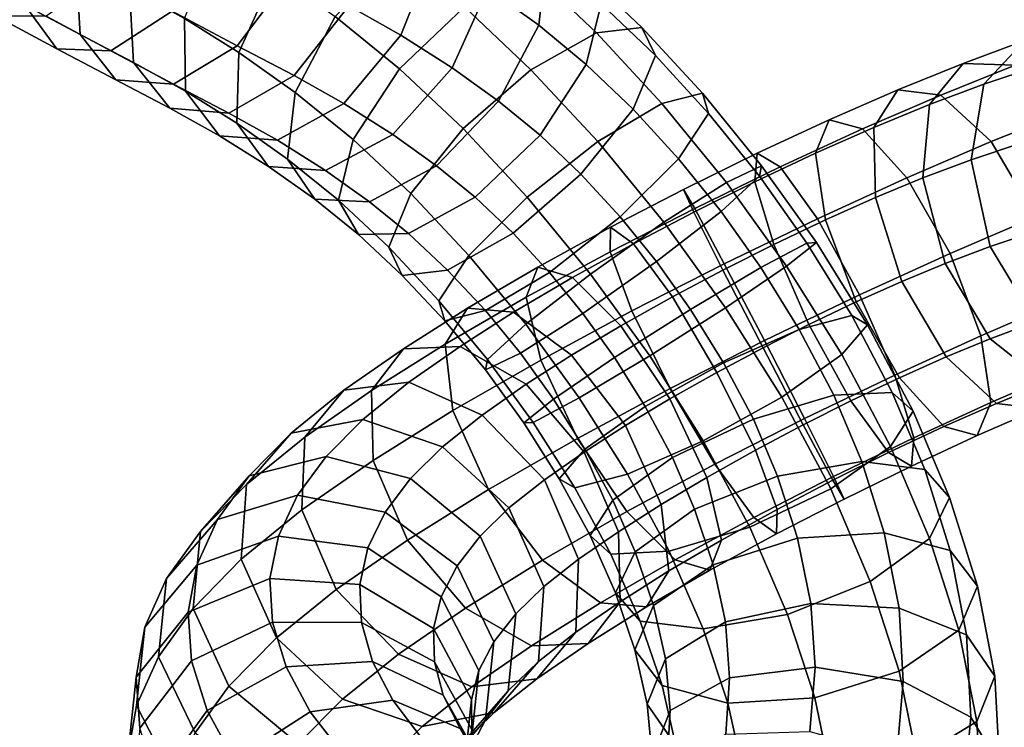
# Model space of a CAD drawing. Units: metres. Extents: x -7.2 to 8.7, y -8.3 to 8.6.
# Drawn here: x -3.5 to 1.6, y -4.7 to -1 of the extents above; entities that cross this region are included whole.
import ezdxf

# ---------------------------------------------------------------- set-up
doc = ezdxf.new("R2010")
doc.units = ezdxf.units.M

msp = doc.modelspace()

# ---------------------------------------------------------------- linework, layer by layer
for points in [[(-0.851093, -1.062022, 0.336933), (-0.812653, -0.716646, 0.026647), (-1.102735, -0.507695, 0.274026), (-1.11409, -0.872677, 0.563333)], [(-1.562175, -1.113034, 0.923252), (-1.39494, -0.693132, 0.810321), (-1.679956, -0.532757, 1.066306), (-1.830758, -0.962263, 1.165413)], [(-3.239202, -0.724459, 0.085944), (-3.216821, -1.109494, 0.34726), (-3.502707, -0.95858, 0.56468), (-3.510994, -0.581234, 0.291587)], [(-2.214894, -0.793717, -0.780153), (-2.3983, -1.202945, -0.653928), (-2.678395, -1.026234, -0.406966), (-2.51116, -0.606332, -0.519897)], [(-2.406708, -1.167315, 1.327247), (-2.132567, -0.803445, 1.424631), (-2.47219, -0.623136, 1.685177), (-2.742249, -0.989255, 1.584858)], [(-1.234222, -0.967218, -1.251584), (-1.569592, -1.286417, -1.303324), (-1.901595, -1.016459, -1.047744), (-1.581674, -0.683292, -0.987006)], [(-1.297496, -1.281906, 0.689558), (-1.11409, -0.872677, 0.563333), (-1.39494, -0.693132, 0.810321), (-1.562175, -1.113034, 0.923252)], [(-2.962471, -0.86871, -0.151187), (-2.941449, -1.253207, 0.111032), (-3.216821, -1.109494, 0.34726), (-3.239202, -0.724459, 0.085944)], [(-0.606134, -1.264457, 0.143821), (-0.528922, -0.951142, -0.192201), (-0.812653, -0.716646, 0.026647), (-0.851093, -1.062022, 0.336933)], [(-3.502707, -0.95858, 0.56468), (-3.337218, -1.182924, 0.937939), (-3.652694, -1.014527, 1.1507), (-3.798812, -0.800845, 0.763364)], [(-3.058872, -1.194151, 1.311351), (-2.742249, -0.989255, 1.584858), (-3.089934, -0.803104, 1.820476), (-3.393227, -1.015353, 1.53763)], [(-2.112977, -1.321693, 1.074851), (-1.830758, -0.962263, 1.165413), (-2.132567, -0.803445, 1.424631), (-2.406708, -1.167315, 1.327247)], [(-1.901595, -1.016459, -1.047744), (-2.108495, -1.408216, -0.903667), (-2.3983, -1.202945, -0.653928), (-2.214894, -0.793717, -0.780153)], [(-0.553387, -1.100184, -1.209301), (-0.891291, -1.291035, -1.467052), (-1.234222, -0.967218, -1.251584), (-0.891549, -0.77953, -0.997838)], [(-0.318328, -1.073528, -0.807958), (-0.553387, -1.100184, -1.209301), (-0.891549, -0.77953, -0.997838), (-0.633391, -0.773646, -0.610077)], [(-0.249099, -1.218208, -0.370564), (-0.318328, -1.073528, -0.807958), (-0.633391, -0.773646, -0.610077), (-0.528922, -0.951142, -0.192201)], [(-2.678395, -1.026234, -0.406966), (-2.67368, -1.401509, -0.130949), (-2.941449, -1.253207, 0.111032), (-2.962471, -0.86871, -0.151187)], [(-1.057993, -1.453778, 0.48101), (-0.851093, -1.062022, 0.336933), (-1.11409, -0.872677, 0.563333), (-1.297496, -1.281906, 0.689558)], [(-3.216821, -1.109494, 0.34726), (-3.032703, -1.344013, 0.705227), (-3.337218, -1.182924, 0.937939), (-3.502707, -0.95858, 0.56468)], [(-1.85655, -1.465051, 0.842839), (-1.562175, -1.113034, 0.923252), (-1.830758, -0.962263, 1.165413), (-2.112977, -1.321693, 1.074851)], [(-0.364249, -1.495457, -0.014317), (-0.249099, -1.218208, -0.370564), (-0.528922, -0.951142, -0.192201), (-0.606134, -1.264457, 0.143821)], [(-3.337218, -1.182924, 0.937939), (-3.058872, -1.194151, 1.311351), (-3.393227, -1.015353, 1.53763), (-3.652694, -1.014527, 1.1507)], [(-2.736181, -1.365177, 1.063927), (-2.406708, -1.167315, 1.327247), (-2.742249, -0.989255, 1.584858), (-3.058872, -1.194151, 1.311351)], [(-0.891291, -1.291035, -1.467052), (-1.2415, -1.594941, -1.512147), (-1.569592, -1.286417, -1.303324), (-1.234222, -0.967218, -1.251584)], [(-2.3983, -1.202945, -0.653928), (-2.409655, -1.567927, -0.364621), (-2.67368, -1.401509, -0.130949), (-2.678395, -1.026234, -0.406966)], [(-1.569592, -1.286417, -1.303324), (-1.807797, -1.6516, -1.139194), (-2.108495, -1.408216, -0.903667), (-1.901595, -1.016459, -1.047744)], [(-0.844339, -1.62964, 0.307951), (-0.606134, -1.264457, 0.143821), (-0.851093, -1.062022, 0.336933), (-1.057993, -1.453778, 0.48101)], [(1.44653, -1.366622, 0.703141), (1.65823, -1.140708, 1.051257), (1.959214, -1.039927, 0.76043), (1.720803, -1.274414, 0.436062)], [(-2.941449, -1.253207, 0.111032), (-2.754235, -1.48967, 0.466104), (-3.032703, -1.344013, 0.705227), (-3.216821, -1.109494, 0.34726)], [(-1.60381, -1.62573, 0.618879), (-1.297496, -1.281906, 0.689558), (-1.562175, -1.113034, 0.923252), (-1.85655, -1.465051, 0.842839)], [(-0.214818, -1.4654, -1.373217), (-0.546224, -1.661721, -1.635261), (-0.891291, -1.291035, -1.467052), (-0.553387, -1.100184, -1.209301)], [(-0.00552, -1.412306, -0.960404), (-0.214818, -1.4654, -1.373217), (-0.553387, -1.100184, -1.209301), (-0.318328, -1.073528, -0.807958)], [(0.025589, -1.516664, -0.507436), (-0.00552, -1.412306, -0.960404), (-0.318328, -1.073528, -0.807958), (-0.249099, -1.218208, -0.370564)], [(-2.450994, -1.514737, 0.818886), (-2.112977, -1.321693, 1.074851), (-2.406708, -1.167315, 1.327247), (-2.736181, -1.365177, 1.063927)], [(1.165445, -1.47155, 0.940993), (1.33967, -1.25879, 1.317048), (1.65823, -1.140708, 1.051257), (1.44653, -1.366622, 0.703141)], [(1.33967, -1.25879, 1.317048), (1.607191, -1.268344, 1.698336), (1.959102, -1.138727, 1.40694), (1.65823, -1.140708, 1.051257)], [(-3.032703, -1.344013, 0.705227), (-2.736181, -1.365177, 1.063927), (-3.058872, -1.194151, 1.311351), (-3.337218, -1.182924, 0.937939)], [(-2.108495, -1.408216, -0.903667), (-2.146935, -1.753591, -0.593382), (-2.409655, -1.567927, -0.364621), (-2.3983, -1.202945, -0.653928)], [(-0.129828, -1.750512, -0.135684), (0.025589, -1.516664, -0.507436), (-0.249099, -1.218208, -0.370564), (-0.364249, -1.495457, -0.014317)], [(-2.67368, -1.401509, -0.130949), (-2.498278, -1.631602, 0.234195), (-2.754235, -1.48967, 0.466104), (-2.941449, -1.253207, 0.111032)], [(-0.632925, -1.830988, 0.165327), (-0.364249, -1.495457, -0.014317), (-0.606134, -1.264457, 0.143821), (-0.844339, -1.62964, 0.307951)], [(0.879183, -1.588677, 1.138715), (1.002564, -1.395137, 1.544127), (1.33967, -1.25879, 1.317048), (1.165445, -1.47155, 0.940993)], [(1.002564, -1.395137, 1.544127), (1.223775, -1.421985, 1.953252), (1.607191, -1.268344, 1.698336), (1.33967, -1.25879, 1.317048)], [(1.223775, -1.421985, 1.953252), (1.483543, -1.662027, 2.256467), (1.896325, -1.497653, 1.98269), (1.607191, -1.268344, 1.698336)], [(-1.2415, -1.594941, -1.512147), (-1.510175, -1.930471, -1.332504), (-1.807797, -1.6516, -1.139194), (-1.569592, -1.286417, -1.303324)], [(-1.377914, -1.786945, 0.420272), (-1.057993, -1.453778, 0.48101), (-1.297496, -1.281906, 0.689558), (-1.60381, -1.62573, 0.618879)], [(-0.546224, -1.661721, -1.635261), (-0.910938, -1.948664, -1.676321), (-1.2415, -1.594941, -1.512147), (-0.891291, -1.291035, -1.467052)], [(1.380728, -1.755937, 0.455869), (1.44653, -1.366622, 0.703141), (1.720803, -1.274414, 0.436062), (1.631661, -1.671359, 0.209065)], [(-2.754235, -1.48967, 0.466104), (-2.450994, -1.514737, 0.818886), (-2.736181, -1.365177, 1.063927), (-3.032703, -1.344013, 0.705227)], [(-2.199188, -1.65486, 0.590626), (-1.85655, -1.465051, 0.842839), (-2.112977, -1.321693, 1.074851), (-2.450994, -1.514737, 0.818886)], [(1.1312, -1.849616, 0.670934), (1.165445, -1.47155, 0.940993), (1.44653, -1.366622, 0.703141), (1.380728, -1.755937, 0.455869)], [(-2.409655, -1.567927, -0.364621), (-2.245915, -1.790864, 0.010248), (-2.498278, -1.631602, 0.234195), (-2.67368, -1.401509, -0.130949)], [(-1.807797, -1.6516, -1.139194), (-1.88501, -1.964916, -0.803172), (-2.146935, -1.753591, -0.593382), (-2.108495, -1.408216, -0.903667)], [(0.298877, -1.786425, -1.056733), (0.118452, -1.873135, -1.477407), (-0.214818, -1.4654, -1.373217), (-0.00552, -1.412306, -0.960404)], [(0.288384, -1.840966, -0.594181), (0.298877, -1.786425, -1.056733), (-0.00552, -1.412306, -0.960404), (0.025589, -1.516664, -0.507436)], [(0.577734, -1.721565, 1.292832), (0.647881, -1.549826, 1.720177), (1.002564, -1.395137, 1.544127), (0.879183, -1.588677, 1.138715)], [(0.647881, -1.549826, 1.720177), (0.820357, -1.596434, 2.150431), (1.223775, -1.421985, 1.953252), (1.002564, -1.395137, 1.544127)], [(0.820357, -1.596434, 2.150431), (1.048948, -1.848901, 2.468307), (1.483543, -1.662027, 2.256467), (1.223775, -1.421985, 1.953252)], [(-1.950956, -1.812021, 0.370234), (-1.60381, -1.62573, 0.618879), (-1.85655, -1.465051, 0.842839), (-2.199188, -1.65486, 0.590626)], [(-1.17971, -1.94884, 0.256211), (-0.844339, -1.62964, 0.307951), (-1.057993, -1.453778, 0.48101), (-1.377914, -1.786945, 0.420272)], [(0.118452, -1.873135, -1.477407), (-0.204545, -2.077864, -1.743485), (-0.546224, -1.661721, -1.635261), (-0.214818, -1.4654, -1.373217)], [(0.886692, -1.950746, 0.845648), (0.879183, -1.588677, 1.138715), (1.165445, -1.47155, 0.940993), (1.1312, -1.849616, 0.670934)], [(-2.498278, -1.631602, 0.234195), (-2.199188, -1.65486, 0.590626), (-2.450994, -1.514737, 0.818886), (-2.754235, -1.48967, 0.466104)], [(-0.430125, -2.051192, 0.055241), (-0.129828, -1.750512, -0.135684), (-0.364249, -1.495457, -0.014317), (-0.632925, -1.830988, 0.165327)], [(0.089784, -2.022144, -0.213693), (0.288384, -1.840966, -0.594181), (0.025589, -1.516664, -0.507436), (-0.129828, -1.750512, -0.135684)], [(1.483543, -1.662027, 2.256467), (1.712263, -2.050944, 2.372525), (2.129601, -1.885273, 2.093918), (1.896325, -1.497653, 1.98269)], [(-2.146935, -1.753591, -0.593382), (-2.006615, -1.960042, -0.200028), (-2.245915, -1.790864, 0.010248), (-2.409655, -1.567927, -0.364621)], [(0.26414, -1.869003, 1.40256), (0.275991, -1.722655, 1.844691), (0.647881, -1.549826, 1.720177), (0.577734, -1.721565, 1.292832)], [(0.275991, -1.722655, 1.844691), (0.394536, -1.792555, 2.289775), (0.820357, -1.596434, 2.150431), (0.647881, -1.549826, 1.720177)], [(-1.725134, -1.972251, 0.170995), (-1.377914, -1.786945, 0.420272), (-1.60381, -1.62573, 0.618879), (-1.950956, -1.812021, 0.370234)], [(-0.910938, -1.948664, -1.676321), (-1.211236, -2.249343, -1.485397), (-1.510175, -1.930471, -1.332504), (-1.2415, -1.594941, -1.512147)], [(0.394536, -1.792555, 2.289775), (0.588012, -2.059972, 2.618552), (1.048948, -1.848901, 2.468307), (0.820357, -1.596434, 2.150431)], [(0.628712, -2.065634, 0.982902), (0.577734, -1.721565, 1.292832), (0.879183, -1.588677, 1.138715), (0.886692, -1.950746, 0.845648)], [(-2.245915, -1.790864, 0.010248), (-1.950956, -1.812021, 0.370234), (-2.199188, -1.65486, 0.590626), (-2.498278, -1.631602, 0.234195)], [(-1.510175, -1.930471, -1.332504), (-1.625326, -2.207721, -0.976257), (-1.88501, -1.964916, -0.803172), (-1.807797, -1.6516, -1.139194)], [(-0.983133, -2.134894, 0.120231), (-0.632925, -1.830988, 0.165327), (-0.844339, -1.62964, 0.307951), (-1.17971, -1.94884, 0.256211)], [(-0.204545, -2.077864, -1.743485), (-0.583569, -2.345753, -1.783672), (-0.910938, -1.948664, -1.676321), (-0.546224, -1.661721, -1.635261)], [(1.048948, -1.848901, 2.468307), (1.272403, -2.239578, 2.588631), (1.712263, -2.050944, 2.372525), (1.483543, -1.662027, 2.256467)], [(1.478456, -2.204335, 0.375698), (1.380728, -1.755937, 0.455869), (1.631661, -1.671359, 0.209065), (1.715675, -2.124401, 0.140264)], [(-0.050031, -2.025606, 1.461839), (-0.103538, -1.909229, 1.909759), (0.275991, -1.722655, 1.844691), (0.26414, -1.869003, 1.40256)], [(-0.103538, -1.909229, 1.909759), (-0.04609, -2.006927, 2.361637), (0.394536, -1.792555, 2.289775), (0.275991, -1.722655, 1.844691)], [(0.362158, -2.192385, 1.081849), (0.26414, -1.869003, 1.40256), (0.577734, -1.721565, 1.292832), (0.628712, -2.065634, 0.982902)], [(-1.88501, -1.964916, -0.803172), (-1.780541, -2.142412, -0.385296), (-2.006615, -1.960042, -0.200028), (-2.146935, -1.753591, -0.593382)], [(-0.243707, -2.281414, -0.017219), (0.089784, -2.022144, -0.213693), (-0.129828, -1.750512, -0.135684), (-0.430125, -2.051192, 0.055241)], [(1.246109, -2.291686, 0.579233), (1.1312, -1.849616, 0.670934), (1.380728, -1.755937, 0.455869), (1.478456, -2.204335, 0.375698)], [(-2.006615, -1.960042, -0.200028), (-1.725134, -1.972251, 0.170995), (-1.950956, -1.812021, 0.370234), (-2.245915, -1.790864, 0.010248)], [(-1.522383, -2.136528, 0.002465), (-1.17971, -1.94884, 0.256211), (-1.377914, -1.786945, 0.420272), (-1.725134, -1.972251, 0.170995)], [(-0.04609, -2.006927, 2.361637), (0.10692, -2.292524, 2.696392), (0.588012, -2.059972, 2.618552), (0.394536, -1.792555, 2.289775)], [(0.581999, -2.183438, -1.08692), (0.428403, -2.305786, -1.509386), (0.118452, -1.873135, -1.477407), (0.298877, -1.786425, -1.056733)], [(0.533229, -2.185729, -0.623611), (0.581999, -2.183438, -1.08692), (0.298877, -1.786425, -1.056733), (0.288384, -1.840966, -0.594181)], [(-0.79484, -2.338135, 0.01418), (-0.430125, -2.051192, 0.055241), (-0.632925, -1.830988, 0.165327), (-0.983133, -2.134894, 0.120231)], [(0.428403, -2.305786, -1.509386), (0.113596, -2.51999, -1.777811), (-0.204545, -2.077864, -1.743485), (0.118452, -1.873135, -1.477407)], [(0.100094, -2.324877, 1.137897), (-0.050031, -2.025606, 1.461839), (0.26414, -1.869003, 1.40256), (0.362158, -2.192385, 1.081849)], [(0.295159, -2.312045, -0.243603), (0.533229, -2.185729, -0.623611), (0.288384, -1.840966, -0.594181), (0.089784, -2.022144, -0.213693)], [(0.588012, -2.059972, 2.618552), (0.804576, -2.453253, 2.742925), (1.272403, -2.239578, 2.588631), (1.048948, -1.848901, 2.468307)], [(1.023078, -2.384328, 0.743452), (0.886692, -1.950746, 0.845648), (1.1312, -1.849616, 0.670934), (1.246109, -2.291686, 0.579233)], [(-1.211236, -2.249343, -1.485397), (-1.366652, -2.483191, -1.113645), (-1.625326, -2.207721, -0.976257), (-1.510175, -1.930471, -1.332504)], [(-0.479668, -2.104379, 1.908903), (-0.482532, -2.231112, 2.357199), (-0.04609, -2.006927, 2.361637), (-0.103538, -1.909229, 1.909759)], [(-0.362055, -2.189673, 1.466263), (-0.479668, -2.104379, 1.908903), (-0.103538, -1.909229, 1.909759), (-0.050031, -2.025606, 1.461839)], [(-1.780541, -2.142412, -0.385296), (-1.522383, -2.136528, 0.002465), (-1.725134, -1.972251, 0.170995), (-2.006615, -1.960042, -0.200028)], [(-1.625326, -2.207721, -0.976257), (-1.556096, -2.352401, -0.538862), (-1.780541, -2.142412, -0.385296), (-1.88501, -1.964916, -0.803172)], [(-1.321038, -2.325745, -0.13752), (-0.983133, -2.134894, 0.120231), (-1.17971, -1.94884, 0.256211), (-1.522383, -2.136528, 0.002465)], [(-0.583569, -2.345753, -1.783672), (-0.91706, -2.605023, -1.587198), (-1.211236, -2.249343, -1.485397), (-0.910938, -1.948664, -1.676321)], [(0.787155, -2.48984, 0.873434), (0.628712, -2.065634, 0.982902), (0.886692, -1.950746, 0.845648), (1.023078, -2.384328, 0.743452)], [(-0.482532, -2.231112, 2.357199), (-0.369879, -2.535916, 2.69103), (0.10692, -2.292524, 2.696392), (-0.04609, -2.006927, 2.361637)], [(-0.161207, -2.464141, 1.147882), (-0.362055, -2.189673, 1.466263), (-0.050031, -2.025606, 1.461839), (0.100094, -2.324877, 1.137897)], [(-0.068419, -2.528541, -0.048719), (0.295159, -2.312045, -0.243603), (0.089784, -2.022144, -0.213693), (-0.243707, -2.281414, -0.017219)], [(-0.622731, -2.549303, -0.057405), (-0.243707, -2.281414, -0.017219), (-0.430125, -2.051192, 0.055241), (-0.79484, -2.338135, 0.01418)], [(0.113596, -2.51999, -1.777811), (-0.278069, -2.768655, -1.82027), (-0.583569, -2.345753, -1.783672), (-0.204545, -2.077864, -1.743485)], [(0.10692, -2.292524, 2.696392), (0.314493, -2.689493, 2.824328), (0.804576, -2.453253, 2.742925), (0.588012, -2.059972, 2.618552)], [(0.543782, -2.606151, 0.968493), (0.362158, -2.192385, 1.081849), (0.628712, -2.065634, 0.982902), (0.787155, -2.48984, 0.873434)], [(1.272403, -2.239578, 2.588631), (1.430847, -2.663785, 2.479163), (1.84865, -2.484526, 2.270329), (1.712263, -2.050944, 2.372525)], [(-0.856013, -2.310112, 1.841902), (-0.915603, -2.465894, 2.276896), (-0.482532, -2.231112, 2.357199), (-0.479668, -2.104379, 1.908903)], [(-0.677379, -2.363896, 1.415011), (-0.856013, -2.310112, 1.841902), (-0.479668, -2.104379, 1.908903), (-0.362055, -2.189673, 1.466263)], [(1.713527, -2.591669, 0.48411), (1.478456, -2.204335, 0.375698), (1.715675, -2.124401, 0.140264), (1.950332, -2.512147, 0.248094)], [(-1.556096, -2.352401, -0.538862), (-1.321038, -2.325745, -0.13752), (-1.522383, -2.136528, 0.002465), (-1.780541, -2.142412, -0.385296)], [(-1.126246, -2.534455, -0.247864), (-0.79484, -2.338135, 0.01418), (-0.983133, -2.134894, 0.120231), (-1.321038, -2.325745, -0.13752)], [(0.846105, -2.607461, -1.051387), (0.713464, -2.761317, -1.470641), (0.428403, -2.305786, -1.509386), (0.581999, -2.183438, -1.08692)], [(0.765605, -2.560118, -0.594969), (0.846105, -2.607461, -1.051387), (0.581999, -2.183438, -1.08692), (0.533229, -2.185729, -0.623611)], [(-1.366652, -2.483191, -1.113645), (-1.335544, -2.58755, -0.660676), (-1.556096, -2.352401, -0.538862), (-1.625326, -2.207721, -0.976257)], [(-0.915603, -2.465894, 2.276896), (-0.840182, -2.789501, 2.603437), (-0.369879, -2.535916, 2.69103), (-0.482532, -2.231112, 2.357199)], [(-0.427565, -2.612835, 1.110608), (-0.677379, -2.363896, 1.415011), (-0.362055, -2.189673, 1.466263), (-0.161207, -2.464141, 1.147882)], [(0.306612, -2.726851, 1.024733), (0.100094, -2.324877, 1.137897), (0.362158, -2.192385, 1.081849), (0.543782, -2.606151, 0.968493)], [(0.493534, -2.631974, -0.223684), (0.765605, -2.560118, -0.594969), (0.533229, -2.185729, -0.623611), (0.295159, -2.312045, -0.243603)], [(1.479385, -2.679307, 0.690461), (1.246109, -2.291686, 0.579233), (1.478456, -2.204335, 0.375698), (1.713527, -2.591669, 0.48411)], [(-0.91706, -2.605023, -1.587198), (-1.11566, -2.786201, -1.20671), (-1.366652, -2.483191, -1.113645), (-1.211236, -2.249343, -1.485397)], [(-0.460084, -2.777205, -0.091178), (-0.068419, -2.528541, -0.048719), (-0.243707, -2.281414, -0.017219), (-0.622731, -2.549303, -0.057405)], [(0.804576, -2.453253, 2.742925), (0.9862, -2.867018, 2.62957), (1.430847, -2.663785, 2.479163), (1.272403, -2.239578, 2.588631)], [(-1.335544, -2.58755, -0.660676), (-1.126246, -2.534455, -0.247864), (-1.321038, -2.325745, -0.13752), (-1.556096, -2.352401, -0.538862)], [(-1.21886, -2.521765, 1.709156), (-1.333474, -2.707793, 2.120612), (-0.915603, -2.465894, 2.276896), (-0.856013, -2.310112, 1.841902)], [(-0.980387, -2.542317, 1.309473), (-1.21886, -2.521765, 1.709156), (-0.856013, -2.310112, 1.841902), (-0.677379, -2.363896, 1.415011)], [(-0.369879, -2.535916, 2.69103), (-0.171894, -2.937118, 2.820945), (0.314493, -2.689493, 2.824328), (0.10692, -2.292524, 2.696392)], [(0.069059, -2.85424, 1.039072), (-0.161207, -2.464141, 1.147882), (0.100094, -2.324877, 1.137897), (0.306612, -2.726851, 1.024733)], [(0.102792, -2.803775, -0.037017), (0.493534, -2.631974, -0.223684), (0.295159, -2.312045, -0.243603), (-0.068419, -2.528541, -0.048719)], [(0.713464, -2.761317, -1.470641), (0.403223, -2.98046, -1.740391), (0.113596, -2.51999, -1.777811), (0.428403, -2.305786, -1.509386)], [(1.251798, -2.773245, 0.85951), (1.023078, -2.384328, 0.743452), (1.246109, -2.291686, 0.579233), (1.479385, -2.679307, 0.690461)], [(-0.945728, -2.754032, -0.323483), (-0.622731, -2.549303, -0.057405), (-0.79484, -2.338135, 0.01418), (-1.126246, -2.534455, -0.247864)], [(-0.681954, -2.763945, 1.028656), (-0.980387, -2.542317, 1.309473), (-0.677379, -2.363896, 1.415011), (-0.427565, -2.612835, 1.110608)], [(-0.278069, -2.768655, -1.82027), (-0.641647, -2.98515, -1.625386), (-0.91706, -2.605023, -1.587198), (-0.583569, -2.345753, -1.783672)], [(1.01061, -2.880518, 0.993758), (0.787155, -2.48984, 0.873434), (1.023078, -2.384328, 0.743452), (1.251798, -2.773245, 0.85951)], [(-1.11566, -2.786201, -1.20671), (-1.126153, -2.840743, -0.744158), (-1.335544, -2.58755, -0.660676), (-1.366652, -2.483191, -1.113645)], [(-1.333474, -2.707793, 2.120612), (-1.29352, -3.050558, 2.433589), (-0.840182, -2.789501, 2.603437), (-0.915603, -2.465894, 2.276896)], [(-0.173509, -2.990227, 1.010258), (-0.427565, -2.612835, 1.110608), (-0.161207, -2.464141, 1.147882), (0.069059, -2.85424, 1.039072)], [(0.314493, -2.689493, 2.824328), (0.521011, -3.091467, 2.711164), (0.9862, -2.867018, 2.62957), (0.804576, -2.453253, 2.742925)], [(0.760347, -2.999432, 1.092867), (0.543782, -2.606151, 0.968493), (0.787155, -2.48984, 0.873434), (1.01061, -2.880518, 0.993758)], [(1.430847, -2.663785, 2.479163), (1.481825, -3.007854, 2.169233), (1.856158, -2.846595, 1.977262), (1.84865, -2.484526, 2.270329)], [(-1.549263, -2.731306, 1.514918), (-1.713542, -2.94701, 1.893762), (-1.333474, -2.707793, 2.120612), (-1.21886, -2.521765, 1.709156)], [(-1.257177, -2.719469, 1.152172), (-1.549263, -2.731306, 1.514918), (-1.21886, -2.521765, 1.709156), (-0.980387, -2.542317, 1.309473)], [(-1.126153, -2.840743, -0.744158), (-0.945728, -2.754032, -0.323483), (-1.126246, -2.534455, -0.247864), (-1.335544, -2.58755, -0.660676)], [(-0.840182, -2.789501, 2.603437), (-0.649958, -3.194223, 2.734028), (-0.171894, -2.937118, 2.820945), (-0.369879, -2.535916, 2.69103)], [(-0.30192, -3.029486, -0.084985), (0.102792, -2.803775, -0.037017), (-0.068419, -2.528541, -0.048719), (-0.460084, -2.777205, -0.091178)], [(0.403223, -2.98046, -1.740391), (-0.001489, -3.206172, -1.78836), (-0.278069, -2.768655, -1.82027), (0.113596, -2.51999, -1.777811)], [(-0.915547, -2.91467, 0.902723), (-1.257177, -2.719469, 1.152172), (-0.980387, -2.542317, 1.309473), (-0.681954, -2.763945, 1.028656)], [(-0.774891, -2.99141, -0.359603), (-0.460084, -2.777205, -0.091178), (-0.622731, -2.549303, -0.057405), (-0.945728, -2.754032, -0.323483)], [(0.672083, -2.971618, -0.155455), (0.973667, -2.956188, -0.510205), (0.765605, -2.560118, -0.594969), (0.493534, -2.631974, -0.223684)], [(0.973667, -2.956188, -0.510205), (1.0807, -3.052605, -0.953248), (0.846105, -2.607461, -1.051387), (0.765605, -2.560118, -0.594969)], [(-0.641647, -2.98515, -1.625386), (-0.879717, -3.111467, -1.245378), (-1.11566, -2.786201, -1.20671), (-0.91706, -2.605023, -1.587198)], [(-0.403527, -3.127262, 0.94195), (-0.681954, -2.763945, 1.028656), (-0.427565, -2.612835, 1.110608), (-0.173509, -2.990227, 1.010258)], [(0.256757, -3.094759, 0.015948), (0.672083, -2.971618, -0.155455), (0.493534, -2.631974, -0.223684), (0.102792, -2.803775, -0.037017)], [(0.514185, -3.12382, 1.152669), (0.306612, -2.726851, 1.024733), (0.543782, -2.606151, 0.968493), (0.760347, -2.999432, 1.092867)], [(1.0807, -3.052605, -0.953248), (0.964502, -3.235033, -1.36587), (0.713464, -2.761317, -1.470641), (0.846105, -2.607461, -1.051387)], [(1.76852, -2.908616, 0.974816), (1.479385, -2.679307, 0.690461), (1.713527, -2.591669, 0.48411), (2.022954, -2.814152, 0.752056)], [(-0.171894, -2.937118, 2.820945), (0.058372, -3.327216, 2.712135), (0.521011, -3.091467, 2.711164), (0.314493, -2.689493, 2.824328)], [(0.9862, -2.867018, 2.62957), (1.084219, -3.1904, 2.30886), (1.481825, -3.007854, 2.169233), (1.430847, -2.663785, 2.479163)], [(1.511566, -3.013288, 1.162725), (1.251798, -2.773245, 0.85951), (1.479385, -2.679307, 0.690461), (1.76852, -2.908616, 0.974816)], [(-1.856869, -2.945777, 1.252347), (-2.05852, -3.186902, 1.596199), (-1.713542, -2.94701, 1.893762), (-1.549263, -2.731306, 1.514918)], [(-1.521743, -2.904186, 0.931413), (-1.856869, -2.945777, 1.252347), (-1.549263, -2.731306, 1.514918), (-1.257177, -2.719469, 1.152172)], [(-1.713542, -2.94701, 1.893762), (-1.705995, -3.308782, 2.187195), (-1.29352, -3.050558, 2.433589), (-1.333474, -2.707793, 2.120612)], [(-1.142936, -3.073275, 0.71939), (-1.521743, -2.904186, 0.931413), (-1.257177, -2.719469, 1.152172), (-0.915547, -2.91467, 0.902723)], [(0.267044, -3.255442, 1.168987), (0.069059, -2.85424, 1.039072), (0.306612, -2.726851, 1.024733), (0.514185, -3.12382, 1.152669)], [(-1.29352, -3.050558, 2.433589), (-1.109702, -3.458214, 2.564228), (-0.649958, -3.194223, 2.734028), (-0.840182, -2.789501, 2.603437)], [(-0.928488, -3.113758, -0.782069), (-0.774891, -2.99141, -0.359603), (-0.945728, -2.754032, -0.323483), (-1.126153, -2.840743, -0.744158)], [(-0.879717, -3.111467, -1.245378), (-0.928488, -3.113758, -0.782069), (-1.126153, -2.840743, -0.744158), (-1.11566, -2.786201, -1.20671)], [(-0.615914, -3.264605, 0.83341), (-0.915547, -2.91467, 0.902723), (-0.681954, -2.763945, 1.028656), (-0.403527, -3.127262, 0.94195)], [(-0.612161, -3.24863, -0.354736), (-0.30192, -3.029486, -0.084985), (-0.460084, -2.777205, -0.091178), (-0.774891, -2.99141, -0.359603)], [(-0.001489, -3.206172, -1.78836), (-0.392231, -3.377973, -1.601692), (-0.641647, -2.98515, -1.625386), (-0.278069, -2.768655, -1.82027)], [(0.964502, -3.235033, -1.36587), (0.656208, -3.454592, -1.637509), (0.403223, -2.98046, -1.740391), (0.713464, -2.761317, -1.470641)], [(1.239201, -3.132985, 1.311634), (1.01061, -2.880518, 0.993758), (1.251798, -2.773245, 0.85951), (1.511566, -3.013288, 1.162725)], [(-0.161025, -3.292618, -0.041923), (0.256757, -3.094759, 0.015948), (0.102792, -2.803775, -0.037017), (-0.30192, -3.029486, -0.084985)], [(0.016714, -3.394948, 1.140849), (-0.173509, -2.990227, 1.010258), (0.069059, -2.85424, 1.039072), (0.267044, -3.255442, 1.168987)], [(0.521011, -3.091467, 2.711164), (0.671136, -3.390738, 2.387223), (1.084219, -3.1904, 2.30886), (0.9862, -2.867018, 2.62957)], [(0.953822, -3.26685, 1.421644), (0.760347, -2.999432, 1.092867), (1.01061, -2.880518, 0.993758), (1.239201, -3.132985, 1.311634)], [(1.481825, -3.007854, 2.169233), (1.411678, -3.179593, 1.741888), (1.732777, -3.040135, 1.571851), (1.856158, -2.846595, 1.977262)], [(-2.129279, -3.166798, 0.930367), (-2.358919, -3.431091, 1.2377), (-2.05852, -3.186902, 1.596199), (-1.856869, -2.945777, 1.252347)], [(-1.759288, -3.095763, 0.656324), (-2.129279, -3.166798, 0.930367), (-1.856869, -2.945777, 1.252347), (-1.521743, -2.904186, 0.931413)], [(-2.05852, -3.186902, 1.596199), (-2.072663, -3.562953, 1.870834), (-1.705995, -3.308782, 2.187195), (-1.713542, -2.94701, 1.893762)], [(-1.348085, -3.23702, 0.489), (-1.759288, -3.095763, 0.656324), (-1.521743, -2.904186, 0.931413), (-1.142936, -3.073275, 0.71939)], [(-0.821952, -3.407736, 0.67309), (-1.142936, -3.073275, 0.71939), (-0.915547, -2.91467, 0.902723), (-0.615914, -3.264605, 0.83341)], [(-0.649958, -3.194223, 2.734028), (-0.395903, -3.571614, 2.633678), (0.058372, -3.327216, 2.712135), (-0.171894, -2.937118, 2.820945)], [(1.732777, -3.040135, 1.571851), (1.511566, -3.013288, 1.162725), (1.76852, -2.908616, 0.974816), (2.03604, -2.91817, 1.356103)], [(-0.744802, -3.402486, -0.773989), (-0.612161, -3.24863, -0.354736), (-0.774891, -2.99141, -0.359603), (-0.928488, -3.113758, -0.782069)], [(-0.392231, -3.377973, -1.601692), (-0.664302, -3.449829, -1.230407), (-0.879717, -3.111467, -1.245378), (-0.641647, -2.98515, -1.625386)], [(-0.219709, -3.534918, 1.072588), (-0.403527, -3.127262, 0.94195), (-0.173509, -2.990227, 1.010258), (0.016714, -3.394948, 1.140849)], [(0.656208, -3.454592, -1.637509), (0.238426, -3.652449, -1.69538), (-0.001489, -3.206172, -1.78836), (0.403223, -2.98046, -1.740391)], [(0.38142, -3.388332, 0.105475), (0.81595, -3.313334, -0.044852), (0.672083, -2.971618, -0.155455), (0.256757, -3.094759, 0.015948)], [(0.81595, -3.313334, -0.044852), (1.140933, -3.354104, -0.376156), (0.973667, -2.956188, -0.510205), (0.672083, -2.971618, -0.155455)], [(1.140933, -3.354104, -0.376156), (1.269291, -3.499718, -0.799664), (1.0807, -3.052605, -0.953248), (0.973667, -2.956188, -0.510205)], [(-0.469319, -3.512176, -0.313562), (-0.161025, -3.292618, -0.041923), (-0.30192, -3.029486, -0.084985), (-0.612161, -3.24863, -0.354736)], [(0.667196, -3.409417, 1.487425), (0.514185, -3.12382, 1.152669), (0.760347, -2.999432, 1.092867), (0.953822, -3.26685, 1.421644)], [(1.084219, -3.1904, 2.30886), (1.072368, -3.336749, 1.866728), (1.411678, -3.179593, 1.741888), (1.481825, -3.007854, 2.169233)], [(1.411678, -3.179593, 1.741888), (1.239201, -3.132985, 1.311634), (1.511566, -3.013288, 1.162725), (1.732777, -3.040135, 1.571851)], [(-1.947993, -3.286767, 0.349485), (-2.344863, -3.386923, 0.571975), (-2.129279, -3.166798, 0.930367), (-1.759288, -3.095763, 0.656324)], [(-1.512019, -3.400584, 0.231117), (-1.947993, -3.286767, 0.349485), (-1.759288, -3.095763, 0.656324), (-1.348085, -3.23702, 0.489)], [(-1.705995, -3.308782, 2.187195), (-1.528644, -3.719687, 2.316591), (-1.109702, -3.458214, 2.564228), (-1.29352, -3.050558, 2.433589)], [(-1.005852, -3.55272, 0.47323), (-1.348085, -3.23702, 0.489), (-1.142936, -3.073275, 0.71939), (-0.821952, -3.407736, 0.67309)], [(-0.046224, -3.559003, 0.034545), (0.38142, -3.388332, 0.105475), (0.256757, -3.094759, 0.015948), (-0.161025, -3.292618, -0.041923)], [(0.058372, -3.327216, 2.712135), (0.25922, -3.601685, 2.393755), (0.671136, -3.390738, 2.387223), (0.521011, -3.091467, 2.711164)], [(1.269291, -3.499718, -0.799664), (1.166631, -3.711159, -1.201899), (0.964502, -3.235033, -1.36587), (1.0807, -3.052605, -0.953248)], [(-0.664302, -3.449829, -1.230407), (-0.744802, -3.402486, -0.773989), (-0.928488, -3.113758, -0.782069), (-0.879717, -3.111467, -1.245378)], [(-0.438564, -3.675509, 0.962805), (-0.615914, -3.264605, 0.83341), (-0.403527, -3.127262, 0.94195), (-0.219709, -3.534918, 1.072588)], [(0.379697, -3.560246, 1.502818), (0.267044, -3.255442, 1.168987), (0.514185, -3.12382, 1.152669), (0.667196, -3.409417, 1.487425)], [(1.072368, -3.336749, 1.866728), (0.953822, -3.26685, 1.421644), (1.239201, -3.132985, 1.311634), (1.411678, -3.179593, 1.741888)], [(-2.344863, -3.386923, 0.571975), (-2.596287, -3.674217, 0.838971), (-2.358919, -3.431091, 1.2377), (-2.129279, -3.166798, 0.930367)], [(-2.358919, -3.431091, 1.2377), (-2.386677, -3.817826, 1.495972), (-2.072663, -3.562953, 1.870834), (-2.05852, -3.186902, 1.596199)], [(-1.109702, -3.458214, 2.564228), (-0.831275, -3.821531, 2.477522), (-0.395903, -3.571614, 2.633678), (-0.649958, -3.194223, 2.734028)], [(0.671136, -3.390738, 2.387223), (0.724643, -3.507115, 1.939303), (1.072368, -3.336749, 1.866728), (1.084219, -3.1904, 2.30886)], [(-1.153759, -3.697878, 0.248587), (-1.512019, -3.400584, 0.231117), (-1.348085, -3.23702, 0.489), (-1.005852, -3.55272, 0.47323)], [(-0.585517, -3.694604, -0.726184), (-0.469319, -3.512176, -0.313562), (-0.612161, -3.24863, -0.354736), (-0.744802, -3.402486, -0.773989)], [(0.238426, -3.652449, -1.69538), (-0.1769, -3.775591, -1.523978), (-0.392231, -3.377973, -1.601692), (-0.001489, -3.206172, -1.78836)], [(1.166631, -3.711159, -1.201899), (0.86046, -3.931771, -1.47508), (0.656208, -3.454592, -1.637509), (0.964502, -3.235033, -1.36587)], [(-2.095204, -3.486678, -0.005998), (-2.508176, -3.612462, 0.169134), (-2.344863, -3.386923, 0.571975), (-1.947993, -3.286767, 0.349485)], [(-1.642908, -3.574078, -0.075484), (-2.095204, -3.486678, -0.005998), (-1.947993, -3.286767, 0.349485), (-1.512019, -3.400584, 0.231117)], [(-0.644797, -3.81795, 0.804919), (-0.821952, -3.407736, 0.67309), (-0.615914, -3.264605, 0.83341), (-0.438564, -3.675509, 0.962805)], [(-0.352395, -3.779615, -0.238637), (-0.046224, -3.559003, 0.034545), (-0.161025, -3.292618, -0.041923), (-0.469319, -3.512176, -0.313562)], [(0.092136, -3.718556, 1.467391), (0.016714, -3.394948, 1.140849), (0.267044, -3.255442, 1.168987), (0.379697, -3.560246, 1.502818)], [(0.724643, -3.507115, 1.939303), (0.667196, -3.409417, 1.487425), (0.953822, -3.26685, 1.421644), (1.072368, -3.336749, 1.866728)], [(-2.072663, -3.562953, 1.870834), (-1.895508, -3.973168, 2.002663), (-1.528644, -3.719687, 2.316591), (-1.705995, -3.308782, 2.187195)], [(-0.395903, -3.571614, 2.633678), (-0.146089, -3.820554, 2.329275), (0.25922, -3.601685, 2.393755), (0.058372, -3.327216, 2.712135)], [(0.484645, -3.708182, 0.2445), (0.932694, -3.681211, 0.119748), (0.81595, -3.313334, -0.044852), (0.38142, -3.388332, 0.105475)], [(0.932694, -3.681211, 0.119748), (1.272637, -3.7719, -0.185627), (1.140933, -3.354104, -0.376156), (0.81595, -3.313334, -0.044852)], [(-2.508176, -3.612462, 0.169134), (-2.771168, -3.917728, 0.402986), (-2.596287, -3.674217, 0.838971), (-2.344863, -3.386923, 0.571975)], [(-1.27248, -3.851245, -0.020705), (-1.642908, -3.574078, -0.075484), (-1.512019, -3.400584, 0.231117), (-1.153759, -3.697878, 0.248587)], [(-0.478484, -3.791021, -1.169227), (-0.585517, -3.694604, -0.726184), (-0.744802, -3.402486, -0.773989), (-0.664302, -3.449829, -1.230407)], [(-0.1769, -3.775591, -1.523978), (-0.478484, -3.791021, -1.169227), (-0.664302, -3.449829, -1.230407), (-0.392231, -3.377973, -1.601692)], [(-0.179755, -3.877682, 1.385566), (-0.219709, -3.534918, 1.072588), (0.016714, -3.394948, 1.140849), (0.092136, -3.718556, 1.467391)], [(0.048543, -3.845586, 0.155203), (0.484645, -3.708182, 0.2445), (0.38142, -3.388332, 0.105475), (-0.046224, -3.559003, 0.034545)], [(0.25922, -3.601685, 2.393755), (0.376833, -3.686979, 1.951114), (0.724643, -3.507115, 1.939303), (0.671136, -3.390738, 2.387223)], [(1.272637, -3.7719, -0.185627), (1.413385, -3.955949, -0.589798), (1.269291, -3.499718, -0.799664), (1.140933, -3.354104, -0.376156)], [(-2.596287, -3.674217, 0.838971), (-2.634897, -4.071668, 1.078931), (-2.386677, -3.817826, 1.495972), (-2.358919, -3.431091, 1.2377)], [(-0.824289, -3.958271, 0.613238), (-1.005852, -3.55272, 0.47323), (-0.821952, -3.407736, 0.67309), (-0.644797, -3.81795, 0.804919)], [(0.86046, -3.931771, -1.47508), (0.432816, -4.102442, -1.546011), (0.238426, -3.652449, -1.69538), (0.656208, -3.454592, -1.637509)], [(0.376833, -3.686979, 1.951114), (0.379697, -3.560246, 1.502818), (0.667196, -3.409417, 1.487425), (0.724643, -3.507115, 1.939303)], [(-2.194643, -3.698734, -0.395969), (-2.6157, -3.848734, -0.264631), (-2.508176, -3.612462, 0.169134), (-2.095204, -3.486678, -0.005998)], [(-1.733024, -3.75847, -0.415411), (-2.194643, -3.698734, -0.395969), (-2.095204, -3.486678, -0.005998), (-1.642908, -3.574078, -0.075484)], [(-1.528644, -3.719687, 2.316591), (-1.229011, -4.069622, 2.247278), (-0.831275, -3.821531, 2.477522), (-1.109702, -3.458214, 2.564228)], [(1.413385, -3.955949, -0.589798), (1.317225, -4.184042, -0.98447), (1.166631, -3.711159, -1.201899), (1.269291, -3.499718, -0.799664)], [(-0.96921, -4.098989, 0.397215), (-1.153759, -3.697878, 0.248587), (-1.005852, -3.55272, 0.47323), (-0.824289, -3.958271, 0.613238)], [(-0.455055, -3.991056, -0.640871), (-0.352395, -3.779615, -0.238637), (-0.469319, -3.512176, -0.313562), (-0.585517, -3.694604, -0.726184)], [(-0.431017, -4.037282, 1.256239), (-0.438564, -3.675509, 0.962805), (-0.219709, -3.534918, 1.072588), (-0.179755, -3.877682, 1.385566)], [(-2.386677, -3.817826, 1.495972), (-2.205114, -4.223377, 1.63598), (-1.895508, -3.973168, 2.002663), (-2.072663, -3.562953, 1.870834)], [(-1.354533, -4.011937, -0.317748), (-1.733024, -3.75847, -0.415411), (-1.642908, -3.574078, -0.075484), (-1.27248, -3.851245, -0.020705)], [(-0.831275, -3.821531, 2.477522), (-0.532843, -4.043158, 2.196705), (-0.146089, -3.820554, 2.329275), (-0.395903, -3.571614, 2.633678)], [(-0.258758, -4.056606, -0.124216), (0.048543, -3.845586, 0.155203), (-0.046224, -3.559003, 0.034545), (-0.352395, -3.779615, -0.238637)], [(-0.146089, -3.820554, 2.329275), (0.032546, -3.874338, 1.902384), (0.376833, -3.686979, 1.951114), (0.25922, -3.601685, 2.393755)], [(0.032546, -3.874338, 1.902384), (0.092136, -3.718556, 1.467391), (0.379697, -3.560246, 1.502818), (0.376833, -3.686979, 1.951114)], [(-2.6157, -3.848734, -0.264631), (-2.883373, -4.168279, -0.05659), (-2.771168, -3.917728, 0.402986), (-2.508176, -3.612462, 0.169134)], [(0.432816, -4.102442, -1.546011), (-0.001713, -4.17744, -1.395684), (-0.1769, -3.775591, -1.523978), (0.238426, -3.652449, -1.69538)], [(-2.771168, -3.917728, 0.402986), (-2.813713, -4.320679, 0.632897), (-2.634897, -4.071668, 1.078931), (-2.596287, -3.674217, 0.838971)], [(-2.237804, -3.916124, -0.7869), (-2.660667, -4.091358, -0.700185), (-2.6157, -3.848734, -0.264631), (-2.194643, -3.698734, -0.395969)], [(-1.774029, -3.947023, -0.755332), (-2.237804, -3.916124, -0.7869), (-2.194643, -3.698734, -0.395969), (-1.733024, -3.75847, -0.415411)], [(-1.083177, -4.243911, 0.143661), (-1.27248, -3.851245, -0.020705), (-1.153759, -3.697878, 0.248587), (-0.96921, -4.098989, 0.397215)], [(-0.658939, -4.194002, 1.079554), (-0.644797, -3.81795, 0.804919), (-0.438564, -3.675509, 0.962805), (-0.431017, -4.037282, 1.256239)], [(-0.326697, -4.13667, -1.06438), (-0.455055, -3.991056, -0.640871), (-0.585517, -3.694604, -0.726184), (-0.478484, -3.791021, -1.169227)], [(0.112232, -4.141142, 0.307076), (0.553622, -4.045244, 0.42117), (0.484645, -3.708182, 0.2445), (0.048543, -3.845586, 0.155203)], [(0.553622, -4.045244, 0.42117), (1.009149, -4.069299, 0.326538), (0.932694, -3.681211, 0.119748), (0.484645, -3.708182, 0.2445)], [(1.009149, -4.069299, 0.326538), (1.356755, -4.206859, 0.048535), (1.272637, -3.7719, -0.185627), (0.932694, -3.681211, 0.119748)], [(-1.895508, -3.973168, 2.002663), (-1.574524, -4.307629, 1.956363), (-1.229011, -4.069622, 2.247278), (-1.528644, -3.719687, 2.316591)], [(-1.393609, -4.175776, -0.61394), (-1.774029, -3.947023, -0.755332), (-1.733024, -3.75847, -0.415411), (-1.354533, -4.011937, -0.317748)], [(-0.29437, -4.063711, 1.797022), (-0.179755, -3.877682, 1.385566), (0.092136, -3.718556, 1.467391), (0.032546, -3.874338, 1.902384)], [(1.317225, -4.184042, -0.98447), (1.009924, -4.395063, -1.263889), (0.86046, -3.931771, -1.47508), (1.166631, -3.711159, -1.201899)], [(-0.001713, -4.17744, -1.395684), (-0.326697, -4.13667, -1.06438), (-0.478484, -3.791021, -1.169227), (-0.1769, -3.775591, -1.523978)], [(-0.354918, -4.2847, -0.518887), (-0.258758, -4.056606, -0.124216), (-0.352395, -3.779615, -0.238637), (-0.455055, -3.991056, -0.640871)], [(1.356755, -4.206859, 0.048535), (1.5033, -4.421067, -0.338348), (1.413385, -3.955949, -0.589798), (1.272637, -3.7719, -0.185627)], [(-2.660667, -4.091358, -0.700185), (-2.92931, -4.42577, -0.518422), (-2.883373, -4.168279, -0.05659), (-2.6157, -3.848734, -0.264631)], [(-2.634897, -4.071668, 1.078931), (-2.450348, -4.472779, 1.227559), (-2.205114, -4.223377, 1.63598), (-2.386677, -3.817826, 1.495972)], [(-1.160586, -4.391218, -0.129149), (-1.354533, -4.011937, -0.317748), (-1.27248, -3.851245, -0.020705), (-1.083177, -4.243911, 0.143661)], [(-1.229011, -4.069622, 2.247278), (-0.887382, -4.264822, 1.997829), (-0.532843, -4.043158, 2.196705), (-0.831275, -3.821531, 2.477522)], [(-0.852046, -4.345006, 0.87151), (-0.824289, -3.958271, 0.613238), (-0.644797, -3.81795, 0.804919), (-0.658939, -4.194002, 1.079554)], [(-0.532843, -4.043158, 2.196705), (-0.29437, -4.063711, 1.797022), (0.032546, -3.874338, 1.902384), (-0.146089, -3.820554, 2.329275)], [(-0.19675, -4.331295, 0.014825), (0.112232, -4.141142, 0.307076), (0.048543, -3.845586, 0.155203), (-0.258758, -4.056606, -0.124216)], [(-0.595296, -4.252985, 1.635083), (-0.431017, -4.037282, 1.256239), (-0.179755, -3.877682, 1.385566), (-0.29437, -4.063711, 1.797022)], [(-2.883373, -4.168279, -0.05659), (-2.92594, -4.571746, 0.172411), (-2.813713, -4.320679, 0.632897), (-2.771168, -3.917728, 0.402986)], [(-2.224432, -4.141632, -1.183253), (-2.642873, -4.34147, -1.138404), (-2.660667, -4.091358, -0.700185), (-2.237804, -3.916124, -0.7869)], [(-1.765684, -4.143422, -1.102099), (-2.224432, -4.141632, -1.183253), (-2.237804, -3.916124, -0.7869), (-1.774029, -3.947023, -0.755332)], [(-1.38955, -4.346361, -0.916687), (-1.765684, -4.143422, -1.102099), (-1.774029, -3.947023, -0.755332), (-1.393609, -4.175776, -0.61394)], [(-1.00782, -4.49644, 0.637175), (-0.96921, -4.098989, 0.397215), (-0.824289, -3.958271, 0.613238), (-0.852046, -4.345006, 0.87151)], [(1.009924, -4.395063, -1.263889), (0.573822, -4.532467, -1.353186), (0.432816, -4.102442, -1.546011), (0.86046, -3.931771, -1.47508)], [(1.5033, -4.421067, -0.338348), (1.409517, -4.654525, -0.730446), (1.317225, -4.184042, -0.98447), (1.413385, -3.955949, -0.589798)], [(-2.205114, -4.223377, 1.63598), (-1.862881, -4.539077, 1.620209), (-1.574524, -4.307629, 1.956363), (-1.895508, -3.973168, 2.002663)], [(-1.198477, -4.541087, -0.400609), (-1.393609, -4.175776, -0.61394), (-1.354533, -4.011937, -0.317748), (-1.160586, -4.391218, -0.129149)], [(-0.21417, -4.46875, -0.923059), (-0.354918, -4.2847, -0.518887), (-0.455055, -3.991056, -0.640871), (-0.326697, -4.13667, -1.06438)], [(-0.887382, -4.264822, 1.997829), (-0.595296, -4.252985, 1.635083), (-0.29437, -4.063711, 1.797022), (-0.532843, -4.043158, 2.196705)], [(-0.86059, -4.435128, 1.423406), (-0.658939, -4.194002, 1.079554), (-0.431017, -4.037282, 1.256239), (-0.595296, -4.252985, 1.635083)], [(-0.290534, -4.564754, -0.377273), (-0.19675, -4.331295, 0.014825), (-0.258758, -4.056606, -0.124216), (-0.354918, -4.2847, -0.518887)], [(0.134426, -4.428727, 0.469444), (0.575083, -4.373922, 0.610356), (0.553622, -4.045244, 0.42117), (0.112232, -4.141142, 0.307076)], [(0.575083, -4.373922, 0.610356), (1.030727, -4.44873, 0.548458), (1.009149, -4.069299, 0.326538), (0.553622, -4.045244, 0.42117)], [(-2.642873, -4.34147, -1.138404), (-2.908884, -4.689389, -0.979569), (-2.92931, -4.42577, -0.518422), (-2.660667, -4.091358, -0.700185)], [(-2.813713, -4.320679, 0.632897), (-2.624409, -4.713346, 0.797263), (-2.450348, -4.472779, 1.227559), (-2.634897, -4.071668, 1.078931)], [(-1.574524, -4.307629, 1.956363), (-1.195718, -4.476718, 1.74434), (-0.887382, -4.264822, 1.997829), (-1.229011, -4.069622, 2.247278)], [(-1.125721, -4.646863, 0.373572), (-1.083177, -4.243911, 0.143661), (-0.96921, -4.098989, 0.397215), (-1.00782, -4.49644, 0.637175)], [(0.573822, -4.532467, -1.353186), (0.125772, -4.559439, -1.228434), (-0.001713, -4.17744, -1.395684), (0.432816, -4.102442, -1.546011)], [(1.030727, -4.44873, 0.548458), (1.379268, -4.633103, 0.300337), (1.356755, -4.206859, 0.048535), (1.009149, -4.069299, 0.326538)], [(-2.154542, -4.373547, -1.574906), (-2.562516, -4.598432, -1.570221), (-2.642873, -4.34147, -1.138404), (-2.224432, -4.141632, -1.183253)], [(-1.708281, -4.3446, -1.444321), (-2.154542, -4.373547, -1.574906), (-2.224432, -4.141632, -1.183253), (-1.765684, -4.143422, -1.102099)], [(-1.34331, -4.519347, -1.213457), (-1.708281, -4.3446, -1.444321), (-1.765684, -4.143422, -1.102099), (-1.38955, -4.346361, -0.916687)], [(0.125772, -4.559439, -1.228434), (-0.21417, -4.46875, -0.923059), (-0.326697, -4.13667, -1.06438), (-0.001713, -4.17744, -1.395684)], [(-0.173172, -4.598458, 0.163479), (0.134426, -4.428727, 0.469444), (0.112232, -4.141142, 0.307076), (-0.19675, -4.331295, 0.014825)], [(-2.92931, -4.42577, -0.518422), (-2.971753, -4.829756, -0.290315), (-2.92594, -4.571746, 0.172411), (-2.883373, -4.168279, -0.05659)], [(-1.196814, -4.696071, -0.676699), (-1.38955, -4.346361, -0.916687), (-1.393609, -4.175776, -0.61394), (-1.198477, -4.541087, -0.400609)], [(-1.081687, -4.6093, 1.178843), (-0.852046, -4.345006, 0.87151), (-0.658939, -4.194002, 1.079554), (-0.86059, -4.435128, 1.423406)], [(1.409517, -4.654525, -0.730446), (1.100535, -4.844679, -1.022696), (1.009924, -4.395063, -1.263889), (1.317225, -4.184042, -0.98447)], [(1.379268, -4.633103, 0.300337), (1.527315, -4.877641, -0.067525), (1.5033, -4.421067, -0.338348), (1.356755, -4.206859, 0.048535)], [(-2.450348, -4.472779, 1.227559), (-2.092089, -4.770073, 1.245029), (-1.862881, -4.539077, 1.620209), (-2.205114, -4.223377, 1.63598)], [(-1.203153, -4.794685, 0.099852), (-1.160586, -4.391218, -0.129149), (-1.083177, -4.243911, 0.143661), (-1.125721, -4.646863, 0.373572)], [(-1.195718, -4.476718, 1.74434), (-0.86059, -4.435128, 1.423406), (-0.595296, -4.252985, 1.635083), (-0.887382, -4.264822, 1.997829)], [(-1.862881, -4.539077, 1.620209), (-1.451678, -4.680334, 1.452886), (-1.195718, -4.476718, 1.74434), (-1.574524, -4.307629, 1.956363)], [(-0.143989, -4.778962, -0.764156), (-0.290534, -4.564754, -0.377273), (-0.354918, -4.2847, -0.518887), (-0.21417, -4.46875, -0.923059)], [(-2.92594, -4.571746, 0.172411), (-2.731993, -4.951026, 0.36101), (-2.624409, -4.713346, 0.797263), (-2.813713, -4.320679, 0.632897)], [(-2.562516, -4.598432, -1.570221), (-2.822889, -4.958998, -1.431523), (-2.908884, -4.689389, -0.979569), (-2.642873, -4.34147, -1.138404)], [(-1.603733, -4.544876, -1.76593), (-2.029804, -4.605447, -1.944348), (-2.154542, -4.373547, -1.574906), (-1.708281, -4.3446, -1.444321)], [(-1.256996, -4.690576, -1.491004), (-1.603733, -4.544876, -1.76593), (-1.708281, -4.3446, -1.444321), (-1.34331, -4.519347, -1.213457)], [(-1.157422, -4.850966, -0.944174), (-1.34331, -4.519347, -1.213457), (-1.38955, -4.346361, -0.916687), (-1.196814, -4.696071, -0.676699)], [(-1.259245, -4.783734, 0.904171), (-1.00782, -4.49644, 0.637175), (-0.852046, -4.345006, 0.87151), (-1.081687, -4.6093, 1.178843)], [(-0.265288, -4.837636, -0.225554), (-0.173172, -4.598458, 0.163479), (-0.19675, -4.331295, 0.014825), (-0.290534, -4.564754, -0.377273)], [(-2.029804, -4.605447, -1.944348), (-2.421045, -4.85606, -1.978451), (-2.562516, -4.598432, -1.570221), (-2.154542, -4.373547, -1.574906)], [(-1.24092, -4.945073, -0.172501), (-1.198477, -4.541087, -0.400609), (-1.160586, -4.391218, -0.129149), (-1.203153, -4.794685, 0.099852)], [(0.114759, -4.719468, 0.650811), (0.548305, -4.707279, 0.820894), (0.575083, -4.373922, 0.610356), (0.134426, -4.428727, 0.469444)], [(0.548305, -4.707279, 0.820894), (0.99654, -4.831003, 0.792314), (1.030727, -4.44873, 0.548458), (0.575083, -4.373922, 0.610356)], [(1.100535, -4.844679, -1.022696), (0.659145, -4.940577, -1.136791), (0.573822, -4.532467, -1.353186), (1.009924, -4.395063, -1.263889)], [(-2.908884, -4.689389, -0.979569), (-2.95119, -5.092166, -0.749308), (-2.971753, -4.829756, -0.290315), (-2.92931, -4.42577, -0.518422)], [(-1.451678, -4.680334, 1.452886), (-1.081687, -4.6093, 1.178843), (-0.86059, -4.435128, 1.423406), (-1.195718, -4.476718, 1.74434)], [(0.203618, -4.916523, -1.042159), (-0.143989, -4.778962, -0.764156), (-0.21417, -4.46875, -0.923059), (0.125772, -4.559439, -1.228434)], [(-0.187929, -4.864304, 0.327637), (0.114759, -4.719468, 0.650811), (0.134426, -4.428727, 0.469444), (-0.173172, -4.598458, 0.163479)], [(0.99654, -4.831003, 0.792314), (1.339359, -5.057488, 0.572727), (1.379268, -4.633103, 0.300337), (1.030727, -4.44873, 0.548458)], [(1.527315, -4.877641, -0.067525), (1.435198, -5.116819, -0.456559), (1.409517, -4.654525, -0.730446), (1.5033, -4.421067, -0.338348)], [(-2.624409, -4.713346, 0.797263), (-2.253982, -4.990512, 0.852042), (-2.092089, -4.770073, 1.245029), (-2.450348, -4.472779, 1.227559)], [(-1.388714, -4.952128, 0.607424), (-1.125721, -4.646863, 0.373572), (-1.00782, -4.49644, 0.637175), (-1.259245, -4.783734, 0.904171)], [(-1.082502, -5.003507, -1.193237), (-1.256996, -4.690576, -1.491004), (-1.34331, -4.519347, -1.213457), (-1.157422, -4.850966, -0.944174)], [(-2.971753, -4.829756, -0.290315), (-2.776621, -5.195067, -0.076984), (-2.731993, -4.951026, 0.36101), (-2.92594, -4.571746, 0.172411)], [(-2.092089, -4.770073, 1.245029), (-1.656115, -4.88389, 1.126661), (-1.451678, -4.680334, 1.452886), (-1.862881, -4.539077, 1.620209)], [(-1.451647, -4.744627, -2.067376), (-1.85099, -4.835819, -2.289296), (-2.029804, -4.605447, -1.944348), (-1.603733, -4.544876, -1.76593)], [(-1.12916, -4.862213, -1.752392), (-1.451647, -4.744627, -2.067376), (-1.603733, -4.544876, -1.76593), (-1.256996, -4.690576, -1.491004)], [(-1.239119, -5.098848, -0.446437), (-1.196814, -4.696071, -0.676699), (-1.198477, -4.541087, -0.400609), (-1.24092, -4.945073, -0.172501)], [(-0.117241, -5.082174, -0.593416), (-0.265288, -4.837636, -0.225554), (-0.290534, -4.564754, -0.377273), (-0.143989, -4.778962, -0.764156)], [(0.659145, -4.940577, -1.136791), (0.203618, -4.916523, -1.042159), (0.125772, -4.559439, -1.228434), (0.573822, -4.532467, -1.353186)], [(-2.421045, -4.85606, -1.978451), (-2.672623, -5.229561, -1.859102), (-2.822889, -4.958998, -1.431523), (-2.562516, -4.598432, -1.570221)], [(-1.85099, -4.835819, -2.289296), (-2.220184, -5.111354, -2.358689), (-2.421045, -4.85606, -1.978451), (-2.029804, -4.605447, -1.944348)], [(-1.656115, -4.88389, 1.126661), (-1.259245, -4.783734, 0.904171), (-1.081687, -4.6093, 1.178843), (-1.451678, -4.680334, 1.452886)], [(-0.278656, -5.102978, -0.062032), (-0.187929, -4.864304, 0.327637), (-0.173172, -4.598458, 0.163479), (-0.265288, -4.837636, -0.225554)], [(-1.470826, -5.114229, 0.307893), (-1.203153, -4.794685, 0.099852), (-1.125721, -4.646863, 0.373572), (-1.388714, -4.952128, 0.607424)], [(1.435198, -5.116819, -0.456559), (1.127601, -5.28655, -0.762523), (1.100535, -4.844679, -1.022696), (1.409517, -4.654525, -0.730446)], [(1.339359, -5.057488, 0.572727), (1.484905, -5.326048, 0.220974), (1.527315, -4.877641, -0.067525), (1.379268, -4.633103, 0.300337)]]:
    msp.add_3dface(points)

doc.saveas('drawing.dxf')
